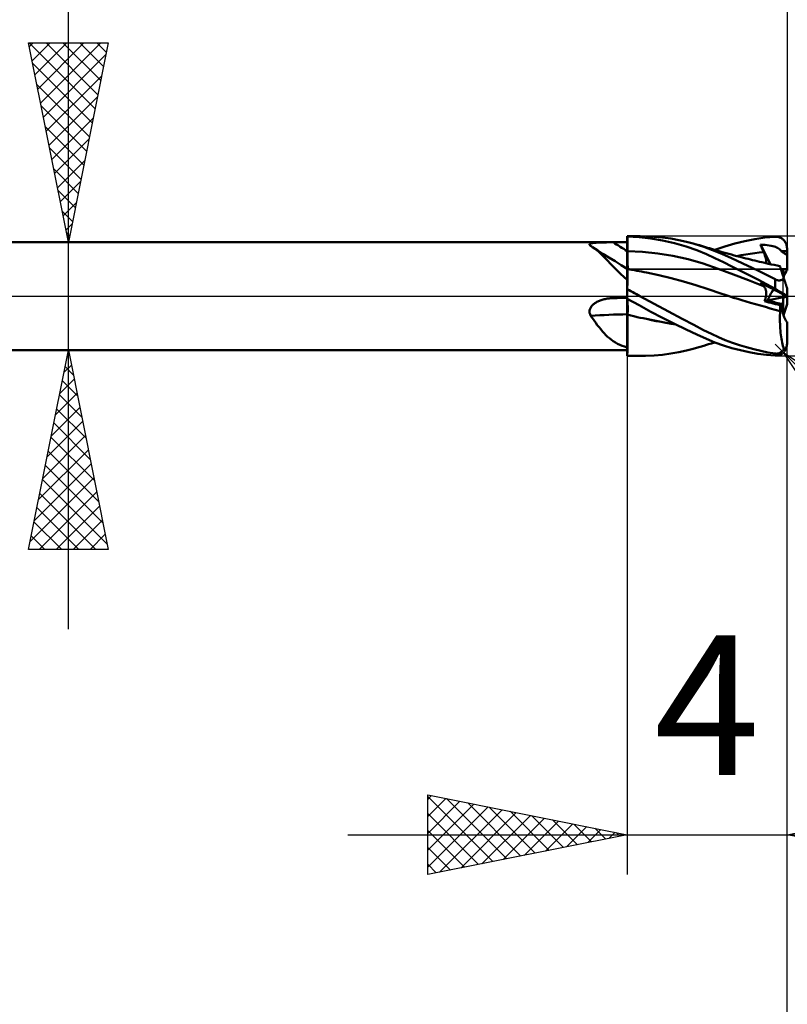
# Model space of a CAD drawing. Units: millimetres. Extents: x -66 to 98, y -59 to 59.
# Drawn here: x 28 to 47, y -18 to 7 of the extents above; entities that cross this region are included whole.
import ezdxf
from ezdxf.enums import TextEntityAlignment as Align

# ---------------------------------------------------------------- set-up
doc = ezdxf.new("R2010")
doc.units = ezdxf.units.MM
doc.header["$LTSCALE"] = 6.95
doc.linetypes.add('LONGDASH_DASH', pattern=[0.85, 0.4, -0.2, 0.05, -0.2])
for name, color, linetype in [('1', 4, 'CONTINUOUS'), ('2', 7, 'CONTINUOUS'), ('4', 2, 'LONGDASH_DASH'), ('CUT', 1, 'CONTINUOUS'), ('NOCUT', 7, 'CONTINUOUS'), ('SK2', 7, 'CONTINUOUS'), ('SK4', 2, 'LONGDASH_DASH')]:
    doc.layers.add(name, color=color, linetype=linetype)
doc.styles.get("Standard").update_dxf_attribs({"font": 'Monospac821 BT'})

msp = doc.modelspace()

# ---------------------------------------------------------------- linework, layer by layer
at = {"layer": '1', "color": 4, "linetype": 'CONTINUOUS', "lineweight": 50}
for p, q in [((43, 1.5), (43.32, 1.5)), ((43, 0.397), (43, 1.5)), ((43.293, 1.482), (43, 1.499)), ((43.001, 1.441), (43, 1.494)), ((43.001, 1.441), (43, 1.494)), ((43.589, 1.448), (43.293, 1.482)), ((43.669, 1.488), (43.458, 1.498)), ((43.88, 1.468), (43.669, 1.488)), ((46.447, 1.466), (46.7, 1.489)), ((46.7, 1.489), (46.716, 1.489)), ((46.733, 1.489), (46.716, 1.489)), ((46.749, 1.488), (46.733, 1.489)), ((46.765, 1.486), (46.749, 1.488)), ((46.781, 1.483), (46.765, 1.486)), ((46.797, 1.478), (46.781, 1.483)), ((15, 1.35), (43, 1.35)), ((42.054, 1.295), (42.055, 1.301)), ((42.054, 1.29), (42.054, 1.295)), ((42.057, 1.283), (42.054, 1.29)), ((42.055, 1.301), (42.059, 1.306)), ((42.061, 1.277), (42.057, 1.283)), ((42.059, 1.306), (42.064, 1.311)), ((42.067, 1.271), (42.061, 1.277)), ((42.064, 1.311), (42.071, 1.315)), ((42.074, 1.264), (42.067, 1.271)), ((42.071, 1.315), (42.08, 1.319)), ((42.082, 1.258), (42.074, 1.264)), ((42.08, 1.319), (42.091, 1.323)), ((42.091, 1.253), (42.082, 1.258)), ((42.091, 1.323), (42.102, 1.326)), ((42.099, 1.248), (42.091, 1.253)), ((42.107, 1.243), (42.099, 1.248)), ((42.102, 1.326), (42.115, 1.329)), ((42.116, 1.238), (42.107, 1.243)), ((42.115, 1.329), (42.129, 1.331)), ((42.124, 1.233), (42.116, 1.238)), ((42.129, 1.331), (42.144, 1.334)), ((42.144, 1.334), (42.16, 1.336)), ((42.16, 1.336), (42.176, 1.337)), ((42.176, 1.337), (42.193, 1.339)), ((42.193, 1.339), (42.21, 1.34)), ((42.21, 1.34), (42.228, 1.342)), ((42.228, 1.342), (42.247, 1.343)), ((42.247, 1.343), (42.267, 1.344)), ((42.267, 1.344), (42.288, 1.344)), ((42.288, 1.344), (42.309, 1.345)), ((42.309, 1.345), (42.331, 1.346)), ((42.331, 1.346), (42.353, 1.346)), ((42.353, 1.346), (42.376, 1.347)), ((42.376, 1.347), (42.4, 1.347)), ((42.4, 1.347), (42.423, 1.348)), ((42.423, 1.348), (42.447, 1.348)), ((42.447, 1.348), (42.472, 1.348)), ((42.472, 1.348), (42.496, 1.349)), ((42.496, 1.349), (42.52, 1.349)), ((42.52, 1.349), (42.545, 1.349)), ((42.545, 1.349), (42.57, 1.349)), ((42.57, 1.349), (42.594, 1.349)), ((42.594, 1.349), (42.619, 1.349)), ((42.619, 1.349), (42.643, 1.349)), ((42.643, 1.349), (42.694, 1.349)), ((42.694, 1.349), (42.745, 1.349)), ((42.745, 1.349), (42.796, 1.349)), ((42.796, 1.349), (42.847, 1.349)), ((42.847, 1.349), (42.898, 1.349)), ((42.898, 1.349), (42.949, 1.349)), ((42.949, 1.349), (43, 1.349)), ((43.001, 1.389), (43.001, 1.441)), ((43.001, 1.389), (43.001, 1.441)), ((43.003, 1.285), (43.001, 1.389)), ((43.002, 1.337), (43.001, 1.389)), ((43.003, 1.232), (43.002, 1.337)), ((43.004, 1.18), (43.003, 1.285)), ((43.884, 1.398), (43.589, 1.448)), ((44.088, 1.441), (43.88, 1.468)), ((44.18, 1.331), (43.884, 1.398)), ((44.292, 1.405), (44.088, 1.441)), ((44.474, 1.247), (44.18, 1.331)), ((44.479, 1.364), (44.292, 1.405)), ((44.743, 1.151), (44.474, 1.247)), ((44.647, 1.32), (44.479, 1.364)), ((44.917, 1.234), (44.647, 1.32)), ((44.726, 1.298), (44.647, 1.32)), ((44.805, 1.275), (44.726, 1.298)), ((44.883, 1.252), (44.805, 1.275)), ((44.961, 1.228), (44.883, 1.252)), ((45.193, 1.158), (45.44, 1.246)), ((45.44, 1.246), (45.69, 1.321)), ((45.69, 1.321), (45.941, 1.382)), ((45.941, 1.382), (46.193, 1.43)), ((46.193, 1.43), (46.447, 1.466)), ((46.346, 1.264), (46.335, 1.291)), ((46.587, 0.8), (46.335, 1.291)), ((46.394, 1.289), (46.335, 1.291)), ((46.357, 1.237), (46.346, 1.264)), ((46.368, 1.21), (46.357, 1.237)), ((46.45, 1.285), (46.394, 1.289)), ((46.504, 1.28), (46.45, 1.285)), ((46.555, 1.273), (46.504, 1.28)), ((46.6, 1.265), (46.555, 1.273)), ((46.642, 1.255), (46.6, 1.265)), ((46.678, 1.245), (46.642, 1.255)), ((46.71, 1.233), (46.678, 1.245)), ((46.813, 1.473), (46.797, 1.478)), ((46.828, 1.467), (46.813, 1.473)), ((46.843, 1.46), (46.828, 1.467)), ((46.858, 1.452), (46.843, 1.46)), ((46.872, 1.443), (46.858, 1.452)), ((46.886, 1.434), (46.872, 1.443)), ((46.899, 1.423), (46.886, 1.434)), ((46.912, 1.411), (46.899, 1.423)), ((46.924, 1.399), (46.912, 1.411)), ((46.935, 1.386), (46.924, 1.399)), ((46.946, 1.372), (46.935, 1.386)), ((46.955, 1.357), (46.946, 1.372)), ((46.964, 1.341), (46.955, 1.357)), ((46.973, 1.325), (46.964, 1.341)), ((46.98, 1.308), (46.973, 1.325)), ((46.986, 1.291), (46.98, 1.308)), ((46.991, 1.274), (46.986, 1.291)), ((46.995, 1.255), (46.991, 1.274)), ((46.998, 1.237), (46.995, 1.255)), ((46.999, 1.219), (46.998, 1.237)), ((42.132, 1.227), (42.124, 1.233)), ((42.185, 1.19), (42.132, 1.227)), ((42.259, 1.145), (42.132, 1.227)), ((42.238, 1.149), (42.185, 1.19)), ((42.291, 1.103), (42.238, 1.149)), ((42.387, 1.064), (42.259, 1.145)), ((42.345, 1.052), (42.291, 1.103)), ((42.399, 0.999), (42.345, 1.052)), ((42.533, 0.971), (42.387, 1.064)), ((42.454, 0.942), (42.399, 0.999)), ((43, 1.128), (43, 1.128)), ((43, 1.128), (43, 1.128)), ((43, 1.128), (43, 1.128)), ((43, 1.128), (43, 1.128)), ((43, 1.128), (43.001, 1.128)), ((43, 1.128), (43, 1.128)), ((43, 1.128), (43, 1.128)), ((43.001, 1.128), (43.001, 1.128)), ((43.001, 1.128), (43.001, 1.128)), ((43.001, 1.128), (43.001, 1.128)), ((43.001, 1.128), (43.001, 1.128)), ((43.001, 1.128), (43.001, 1.128)), ((43.001, 1.128), (43.001, 1.128)), ((43.001, 1.128), (43.001, 1.128)), ((43.001, 1.128), (43.002, 1.128)), ((43.001, 1.128), (43.001, 1.128)), ((43.001, 1.128), (43.001, 1.128)), ((43.001, 1.128), (43.001, 1.128)), ((43.001, 1.128), (43.001, 1.128)), ((43.002, 1.128), (43.002, 1.128)), ((43.002, 1.128), (43.002, 1.128)), ((43.003, 1.128), (43.002, 1.128)), ((43.002, 1.128), (43.002, 1.128)), ((43.002, 1.128), (43.002, 1.128)), ((43.002, 1.128), (43.002, 1.128)), ((43.002, 1.128), (43.002, 1.128)), ((43.002, 1.128), (43.002, 1.128)), ((43.002, 1.128), (43.002, 1.128)), ((43.002, 1.128), (43.002, 1.128)), ((43.002, 1.128), (43.002, 1.128)), ((43.004, 1.128), (43.003, 1.232)), ((43.003, 1.128), (43.003, 1.128)), ((43.003, 1.128), (43.003, 1.128)), ((43.003, 1.128), (43.003, 1.128)), ((43.003, 1.128), (43.003, 1.128)), ((43.003, 1.128), (43.003, 1.128)), ((43.003, 1.128), (43.003, 1.128)), ((43.003, 1.128), (43.003, 1.128)), ((43.003, 1.128), (43.003, 1.128)), ((43.004, 1.128), (43.003, 1.128)), ((43.003, 1.128), (43.003, 1.128)), ((43.003, 1.128), (43.003, 1.128)), ((43.004, 1.128), (43.004, 1.18)), ((43.005, 1.109), (43.004, 1.128)), ((43.005, 1.109), (43.004, 1.128)), ((43.383, 1.109), (43.004, 1.128)), ((43.004, 1.128), (43.004, 1.128)), ((43.004, 1.128), (43.004, 1.128)), ((43.004, 1.128), (43.004, 1.128)), ((43.004, 1.128), (43.004, 1.128)), ((43.004, 1.128), (43.004, 1.128)), ((43.004, 1.128), (43.004, 1.128)), ((43.004, 1.128), (43.004, 1.128)), ((43.004, 1.128), (43.004, 1.128)), ((43.004, 1.128), (43.004, 1.128)), ((43.004, 1.128), (43.004, 1.128)), ((43.004, 1.128), (43.004, 1.128)), ((43.005, 1.089), (43.005, 1.109)), ((43.005, 1.089), (43.005, 1.109)), ((43.005, 1.07), (43.005, 1.089)), ((43.005, 1.07), (43.005, 1.089)), ((43.005, 1.051), (43.005, 1.07)), ((43.005, 1.051), (43.005, 1.07)), ((43.006, 1.032), (43.005, 1.051)), ((43.006, 1.032), (43.005, 1.051)), ((43.006, 1.013), (43.006, 1.032)), ((43.006, 1.013), (43.006, 1.032)), ((43.006, 0.994), (43.006, 1.013)), ((43.006, 0.994), (43.006, 1.013)), ((43.006, 0.976), (43.006, 0.994)), ((43.006, 0.976), (43.006, 0.994)), ((43.762, 1.07), (43.383, 1.109)), ((44.141, 1.009), (43.762, 1.07)), ((44.52, 0.926), (44.141, 1.009)), ((44.98, 1.052), (44.743, 1.151)), ((45.132, 1.153), (44.917, 1.234)), ((45.009, 1.214), (44.961, 1.228)), ((45.196, 0.952), (44.98, 1.052)), ((45.056, 1.199), (45.009, 1.214)), ((45.13, 1.177), (45.056, 1.199)), ((45.205, 1.155), (45.13, 1.177)), ((45.324, 1.074), (45.132, 1.153)), ((45.279, 1.133), (45.205, 1.155)), ((45.354, 1.111), (45.279, 1.133)), ((45.518, 0.991), (45.324, 1.074)), ((45.413, 1.094), (45.354, 1.111)), ((45.472, 1.078), (45.413, 1.094)), ((45.541, 1.059), (45.472, 1.078)), ((45.714, 0.904), (45.518, 0.991)), ((45.609, 1.04), (45.541, 1.059)), ((45.677, 1.021), (45.609, 1.04)), ((45.746, 1.003), (45.677, 1.021)), ((45.74, 1.006), (45.852, 1.026)), ((45.829, 0.982), (45.746, 1.003)), ((45.852, 1.026), (45.965, 1.045)), ((45.965, 1.045), (46.077, 1.062)), ((46.077, 1.062), (46.19, 1.077)), ((46.19, 1.077), (46.302, 1.09)), ((46.302, 1.09), (46.415, 1.101)), ((46.38, 1.183), (46.368, 1.21)), ((46.391, 1.156), (46.38, 1.183)), ((46.403, 1.128), (46.391, 1.156)), ((46.415, 1.101), (46.403, 1.128)), ((46.424, 1.079), (46.415, 1.101)), ((46.433, 1.057), (46.424, 1.079)), ((46.441, 1.035), (46.433, 1.057)), ((46.448, 1.014), (46.441, 1.035)), ((46.455, 0.993), (46.448, 1.014)), ((46.461, 0.973), (46.455, 0.993)), ((46.739, 1.221), (46.71, 1.233)), ((46.764, 1.209), (46.739, 1.221)), ((46.787, 1.195), (46.764, 1.209)), ((46.808, 1.18), (46.787, 1.195)), ((46.828, 1.164), (46.808, 1.18)), ((46.845, 1.146), (46.828, 1.164)), ((46.862, 1.127), (46.845, 1.146)), ((46.862, 1.127), (46.885, 1.128)), ((46.874, 1.113), (46.862, 1.127)), ((46.891, 1.099), (46.874, 1.113)), ((46.885, 1.128), (46.908, 1.128)), ((46.911, 1.085), (46.891, 1.099)), ((46.908, 1.128), (46.931, 1.129)), ((46.933, 1.072), (46.911, 1.085)), ((46.931, 1.129), (46.954, 1.129)), ((46.955, 1.059), (46.933, 1.072)), ((46.954, 1.129), (46.977, 1.129)), ((46.977, 1.047), (46.955, 1.059)), ((46.977, 1.129), (47, 1.129)), ((47, 1.036), (46.977, 1.047)), ((47, 1.2), (46.999, 1.219)), ((47, 1.19), (47, 1.2)), ((47, 1.18), (47, 1.19)), ((47, 1.17), (47, 1.18)), ((47, 1.16), (47, 1.17)), ((47, 1.149), (47, 1.16)), ((47, 1.139), (47, 1.149)), ((47, 1.129), (47, 1.139)), ((47, 1.116), (47, 1.129)), ((47, 1.102), (47, 1.116)), ((47, 1.089), (47, 1.102)), ((47, 1.075), (47, 1.089)), ((47, 1.062), (47, 1.075)), ((47, 1.049), (47, 1.062)), ((47, 1.036), (47, 1.049)), ((47, 0.675), (47, 1.036)), ((42.511, 0.883), (42.454, 0.942)), ((42.57, 0.822), (42.511, 0.883)), ((42.692, 0.873), (42.533, 0.971)), ((42.631, 0.758), (42.57, 0.822)), ((42.696, 0.692), (42.631, 0.758)), ((42.846, 0.779), (42.692, 0.873)), ((43, 0.686), (42.846, 0.779)), ((43.007, 0.957), (43.006, 0.976)), ((43.007, 0.957), (43.006, 0.976)), ((43.007, 0.939), (43.007, 0.957)), ((43.007, 0.939), (43.007, 0.957)), ((43.007, 0.922), (43.007, 0.939)), ((43.007, 0.922), (43.007, 0.939)), ((43.007, 0.905), (43.007, 0.922)), ((43.007, 0.905), (43.007, 0.922)), ((43.007, 0.888), (43.007, 0.905)), ((43.007, 0.888), (43.007, 0.905)), ((43.007, 0.872), (43.007, 0.888)), ((43.007, 0.872), (43.007, 0.888)), ((43.008, 0.856), (43.007, 0.872)), ((43.008, 0.856), (43.007, 0.872)), ((43.008, 0.84), (43.008, 0.856)), ((43.008, 0.84), (43.008, 0.856)), ((43.008, 0.826), (43.008, 0.84)), ((43.008, 0.826), (43.008, 0.84)), ((43.008, 0.811), (43.008, 0.826)), ((43.008, 0.811), (43.008, 0.826)), ((43.008, 0.798), (43.008, 0.811)), ((43.008, 0.798), (43.008, 0.811)), ((43.008, 0.785), (43.008, 0.798)), ((43.008, 0.785), (43.008, 0.798)), ((43.008, 0.772), (43.008, 0.785)), ((43.008, 0.772), (43.008, 0.785)), ((43.009, 0.761), (43.008, 0.772)), ((43.009, 0.761), (43.008, 0.772)), ((43.009, 0.75), (43.009, 0.761)), ((43.009, 0.75), (43.009, 0.761)), ((43.009, 0.74), (43.009, 0.75)), ((43.009, 0.74), (43.009, 0.75)), ((44.899, 0.818), (44.52, 0.926)), ((45.278, 0.686), (44.899, 0.818)), ((45.408, 0.851), (45.196, 0.952)), ((45.621, 0.746), (45.408, 0.851)), ((45.835, 0.638), (45.621, 0.746)), ((45.911, 0.814), (45.714, 0.904)), ((45.912, 0.96), (45.829, 0.982)), ((46.109, 0.72), (45.911, 0.814)), ((45.969, 0.946), (45.912, 0.96)), ((46.025, 0.932), (45.969, 0.946)), ((46.082, 0.918), (46.025, 0.932)), ((46.138, 0.904), (46.082, 0.918)), ((46.195, 0.891), (46.138, 0.904)), ((46.252, 0.877), (46.195, 0.891)), ((46.309, 0.864), (46.252, 0.877)), ((46.367, 0.85), (46.309, 0.864)), ((46.448, 0.832), (46.367, 0.85)), ((46.53, 0.813), (46.448, 0.832)), ((46.466, 0.954), (46.461, 0.973)), ((46.471, 0.935), (46.466, 0.954)), ((46.474, 0.917), (46.471, 0.935)), ((46.477, 0.9), (46.474, 0.917)), ((46.479, 0.883), (46.477, 0.9)), ((46.478, 0.825), (46.479, 0.838)), ((46.48, 0.867), (46.479, 0.883)), ((46.479, 0.838), (46.48, 0.852)), ((46.48, 0.852), (46.48, 0.867)), ((46.603, 0.797), (46.53, 0.813)), ((46.677, 0.781), (46.603, 0.797)), ((46.75, 0.765), (46.677, 0.781)), ((46.823, 0.75), (46.75, 0.765)), ((46.823, 0.748), (46.823, 0.75)), ((46.825, 0.744), (46.823, 0.748)), ((46.827, 0.737), (46.825, 0.744)), ((42.764, 0.624), (42.696, 0.692)), ((42.837, 0.555), (42.764, 0.624)), ((42.916, 0.484), (42.837, 0.555)), ((43.001, 0.683), (43, 0.683)), ((43.003, 0.682), (43.001, 0.683)), ((43.004, 0.682), (43.003, 0.682)), ((43.003, 0.521), (43.004, 0.551)), ((43.003, 0.521), (43.004, 0.551)), ((43.003, 0.489), (43.003, 0.521)), ((43.003, 0.488), (43.003, 0.521)), ((43.005, 0.682), (43.004, 0.682)), ((43.004, 0.578), (43.005, 0.602)), ((43.004, 0.578), (43.005, 0.602)), ((43.004, 0.551), (43.004, 0.578)), ((43.004, 0.551), (43.004, 0.578)), ((43.007, 0.682), (43.005, 0.682)), ((43.005, 0.623), (43.006, 0.641)), ((43.005, 0.623), (43.006, 0.641)), ((43.005, 0.602), (43.005, 0.623)), ((43.005, 0.602), (43.005, 0.623)), ((43.006, 0.667), (43.007, 0.675)), ((43.006, 0.667), (43.007, 0.675)), ((43.006, 0.655), (43.006, 0.667)), ((43.006, 0.655), (43.006, 0.667)), ((43.006, 0.641), (43.006, 0.655)), ((43.006, 0.641), (43.006, 0.655)), ((43.008, 0.681), (43.007, 0.682)), ((43.007, 0.68), (43.008, 0.681)), ((43.007, 0.68), (43.008, 0.681)), ((43.007, 0.675), (43.007, 0.68)), ((43.007, 0.675), (43.007, 0.68)), ((43.008, 0.686), (43.009, 0.69)), ((43.008, 0.686), (43.009, 0.69)), ((43.008, 0.683), (43.008, 0.686)), ((43.008, 0.683), (43.008, 0.686)), ((43.008, 0.681), (43.008, 0.683)), ((43.008, 0.681), (43.008, 0.683)), ((43.008, 0.68), (43.008, 0.681)), ((43.008, 0.681), (43.008, 0.681)), ((43.008, 0.681), (43.008, 0.681)), ((43.008, 0.681), (43.008, 0.681)), ((43.008, 0.681), (43.008, 0.681)), ((43.008, 0.681), (43.008, 0.681)), ((43.026, 0.678), (43.008, 0.681)), ((43.009, 0.73), (43.009, 0.74)), ((43.009, 0.73), (43.009, 0.74)), ((43.009, 0.721), (43.009, 0.73)), ((43.009, 0.721), (43.009, 0.73)), ((43.009, 0.714), (43.009, 0.721)), ((43.009, 0.714), (43.009, 0.721)), ((43.009, 0.706), (43.009, 0.714)), ((43.009, 0.706), (43.009, 0.714)), ((43.009, 0.7), (43.009, 0.706)), ((43.009, 0.7), (43.009, 0.706)), ((43.009, 0.695), (43.009, 0.7)), ((43.009, 0.695), (43.009, 0.7)), ((43.009, 0.69), (43.009, 0.695)), ((43.009, 0.69), (43.009, 0.695)), ((43.044, 0.674), (43.026, 0.678)), ((43.062, 0.671), (43.044, 0.674)), ((43.08, 0.667), (43.062, 0.671)), ((43.097, 0.664), (43.08, 0.667)), ((43.115, 0.661), (43.097, 0.664)), ((43.176, 0.649), (43.115, 0.661)), ((43.237, 0.638), (43.176, 0.649)), ((43.298, 0.626), (43.237, 0.638)), ((43.358, 0.614), (43.298, 0.626)), ((43.418, 0.602), (43.358, 0.614)), ((43.479, 0.589), (43.418, 0.602)), ((43.789, 0.522), (43.479, 0.589)), ((44.099, 0.447), (43.789, 0.522)), ((45.657, 0.545), (45.278, 0.686)), ((46.036, 0.401), (45.657, 0.545)), ((46.05, 0.528), (45.835, 0.638)), ((46.267, 0.415), (46.05, 0.528)), ((46.306, 0.624), (46.109, 0.72)), ((46.503, 0.524), (46.306, 0.624)), ((46.7, 0.422), (46.503, 0.524)), ((46.83, 0.727), (46.827, 0.737)), ((46.834, 0.714), (46.83, 0.727)), ((46.839, 0.698), (46.834, 0.714)), ((46.845, 0.68), (46.839, 0.698)), ((46.852, 0.659), (46.845, 0.68)), ((46.86, 0.635), (46.852, 0.659)), ((46.869, 0.609), (46.86, 0.635)), ((46.878, 0.58), (46.869, 0.609)), ((46.888, 0.549), (46.878, 0.58)), ((46.899, 0.516), (46.888, 0.549)), ((46.91, 0.48), (46.899, 0.516)), ((46.9, 0.512), (46.9, 0.673)), ((47, 0.643), (47, 0.675)), ((43, 0.412), (42.916, 0.484)), ((43, 0.37), (43, 0.397)), ((43, 0.342), (43, 0.37)), ((43, 0.313), (43, 0.342)), ((43, 0.283), (43, 0.313)), ((43, 0.237), (43.001, 0.285)), ((43, 0.237), (43.001, 0.285)), ((43, 0.252), (43, 0.283)), ((43, 0.22), (43, 0.252)), ((43.001, 0.33), (43.002, 0.374)), ((43.001, 0.331), (43.002, 0.374)), ((43.001, 0.285), (43.001, 0.331)), ((43.001, 0.285), (43.001, 0.33)), ((43.002, 0.453), (43.003, 0.489)), ((43.002, 0.453), (43.003, 0.488)), ((43.002, 0.415), (43.002, 0.453)), ((43.002, 0.415), (43.002, 0.453)), ((43.002, 0.374), (43.002, 0.415)), ((43.002, 0.374), (43.002, 0.415)), ((44.409, 0.364), (44.099, 0.447)), ((44.719, 0.273), (44.409, 0.364)), ((45.029, 0.171), (44.719, 0.273)), ((46.415, 0.251), (46.036, 0.401)), ((46.484, 0.3), (46.267, 0.415)), ((46.346, 0.323), (46.335, 0.336)), ((46.394, 0.306), (46.335, 0.336)), ((46.357, 0.311), (46.346, 0.323)), ((46.368, 0.299), (46.357, 0.311)), ((46.38, 0.287), (46.368, 0.299)), ((46.391, 0.275), (46.38, 0.287)), ((46.403, 0.263), (46.391, 0.275)), ((46.45, 0.277), (46.394, 0.306)), ((46.415, 0.251), (46.403, 0.263)), ((46.424, 0.242), (46.415, 0.251)), ((46.504, 0.25), (46.45, 0.277)), ((46.7, 0.183), (46.484, 0.3)), ((46.555, 0.224), (46.504, 0.25)), ((46.711, 0.417), (46.7, 0.422)), ((46.7, 0.183), (46.7, 0.422)), ((46.721, 0.412), (46.711, 0.417)), ((46.733, 0.407), (46.721, 0.412)), ((46.744, 0.403), (46.733, 0.407)), ((46.755, 0.4), (46.744, 0.403)), ((46.767, 0.398), (46.755, 0.4)), ((46.778, 0.396), (46.767, 0.398)), ((46.789, 0.395), (46.778, 0.396)), ((46.8, 0.394), (46.789, 0.395)), ((46.8, 0.394), (46.811, 0.395)), ((46.811, 0.395), (46.822, 0.396)), ((46.822, 0.396), (46.833, 0.397)), ((46.833, 0.397), (46.843, 0.4)), ((46.843, 0.4), (46.852, 0.402)), ((46.852, 0.402), (46.861, 0.405)), ((46.861, 0.405), (46.87, 0.409)), ((46.87, 0.409), (46.879, 0.413)), ((46.879, 0.413), (46.887, 0.417)), ((46.887, 0.417), (46.894, 0.422)), ((46.894, 0.422), (46.902, 0.427)), ((46.902, 0.427), (46.909, 0.432)), ((46.909, 0.432), (46.916, 0.437)), ((46.922, 0.443), (46.91, 0.48)), ((46.916, 0.437), (46.922, 0.443)), ((46.926, 0.432), (46.922, 0.443)), ((46.929, 0.421), (46.926, 0.432)), ((46.933, 0.411), (46.929, 0.421)), ((46.936, 0.4), (46.933, 0.411)), ((46.94, 0.389), (46.936, 0.4)), ((46.944, 0.378), (46.94, 0.389)), ((46.947, 0.367), (46.944, 0.378)), ((46.951, 0.355), (46.947, 0.367)), ((46.955, 0.344), (46.951, 0.355)), ((46.958, 0.333), (46.955, 0.344)), ((46.962, 0.322), (46.958, 0.333)), ((46.965, 0.312), (46.962, 0.322)), ((46.968, 0.302), (46.965, 0.312)), ((46.972, 0.292), (46.968, 0.302)), ((46.975, 0.282), (46.972, 0.292)), ((46.978, 0.271), (46.975, 0.282)), ((46.981, 0.262), (46.978, 0.271)), ((46.984, 0.253), (46.981, 0.262)), ((46.987, 0.244), (46.984, 0.253)), ((43, 0.187), (43, 0.237)), ((43, 0.187), (43, 0.237)), ((43, 0.187), (43, 0.22)), ((43, 0), (43, 0.187)), ((43, 0.186), (43, 0.187)), ((43, 0.185), (43, 0.186)), ((43, 0.184), (43, 0.185)), ((43, 0.183), (43, 0.184)), ((43, 0.181), (43, 0.183)), ((43, 0.18), (43, 0.181)), ((43, 0.179), (43, 0.18)), ((43.045, 0.153), (43, 0.179)), ((43, 0), (43, 0.179)), ((43, -0.064), (43, 0)), ((43, -0.065), (43, 0)), ((43.09, 0.128), (43.045, 0.153)), ((43.135, 0.102), (43.09, 0.128)), ((43.18, 0.077), (43.135, 0.102)), ((43.226, 0.051), (43.18, 0.077)), ((43.271, 0.026), (43.226, 0.051)), ((43.317, 0), (43.271, 0.026)), ((43.675, -0.196), (43.317, 0)), ((45.339, 0.068), (45.029, 0.171)), ((45.447, 0.031), (45.339, 0.068)), ((45.553, -0.004), (45.447, 0.031)), ((46.432, 0.232), (46.424, 0.242)), ((46.44, 0.221), (46.432, 0.232)), ((46.447, 0.209), (46.44, 0.221)), ((46.454, 0.197), (46.447, 0.209)), ((46.46, 0.184), (46.454, 0.197)), ((46.465, 0.17), (46.46, 0.184)), ((46.469, 0.156), (46.465, 0.17)), ((46.473, 0.141), (46.469, 0.156)), ((46.476, 0.125), (46.473, 0.141)), ((46.474, -0.003), (46.477, 0.017)), ((46.478, 0.109), (46.476, 0.125)), ((46.477, 0.017), (46.479, 0.037)), ((46.48, 0.092), (46.478, 0.109)), ((46.479, 0.037), (46.48, 0.056)), ((46.48, 0.074), (46.48, 0.092)), ((46.48, 0.056), (46.48, 0.074)), ((46.6, 0.201), (46.555, 0.224)), ((46.642, 0.18), (46.6, 0.201)), ((46.678, 0.162), (46.642, 0.18)), ((46.71, 0.145), (46.678, 0.162)), ((46.716, 0.174), (46.7, 0.183)), ((46.739, 0.131), (46.71, 0.145)), ((46.733, 0.164), (46.716, 0.174)), ((46.749, 0.155), (46.733, 0.164)), ((46.764, 0.118), (46.739, 0.131)), ((46.765, 0.146), (46.749, 0.155)), ((46.787, 0.106), (46.764, 0.118)), ((46.781, 0.137), (46.765, 0.146)), ((46.797, 0.128), (46.781, 0.137)), ((46.808, 0.095), (46.787, 0.106)), ((46.813, 0.119), (46.797, 0.128)), ((46.828, 0.086), (46.808, 0.095)), ((46.828, 0.11), (46.813, 0.119)), ((46.843, 0.101), (46.828, 0.11)), ((46.845, 0.077), (46.828, 0.086)), ((46.858, 0.092), (46.843, 0.101)), ((46.862, 0.068), (46.845, 0.077)), ((46.872, 0.084), (46.858, 0.092)), ((46.874, 0.062), (46.862, 0.068)), ((46.885, 0.059), (46.862, 0.068)), ((46.886, 0.076), (46.872, 0.084)), ((46.891, 0.054), (46.874, 0.062)), ((46.908, 0.049), (46.885, 0.059)), ((46.899, 0.068), (46.886, 0.076)), ((46.911, 0.044), (46.891, 0.054)), ((46.912, 0.061), (46.899, 0.068)), ((46.9, -0.023), (46.9, 0.049)), ((46.931, 0.039), (46.908, 0.049)), ((46.933, 0.032), (46.911, 0.044)), ((46.924, 0.054), (46.912, 0.061)), ((46.935, 0.048), (46.924, 0.054)), ((46.954, 0.03), (46.931, 0.039)), ((46.955, 0.021), (46.933, 0.032)), ((46.946, 0.042), (46.935, 0.048)), ((46.955, 0.036), (46.946, 0.042)), ((46.977, 0.02), (46.954, 0.03)), ((46.964, 0.031), (46.955, 0.036)), ((46.977, 0.01), (46.955, 0.021)), ((46.973, 0.027), (46.964, 0.031)), ((46.98, 0.023), (46.973, 0.027)), ((47, 0.01), (46.977, 0.02)), ((47, -0.002), (46.977, 0.01)), ((46.986, 0.019), (46.98, 0.023)), ((46.98, -0.008), (46.997, 0)), ((46.991, 0.017), (46.986, 0.019)), ((46.99, 0.236), (46.987, 0.244)), ((46.992, 0.228), (46.99, 0.236)), ((46.995, 0.014), (46.991, 0.017)), ((46.994, 0.221), (46.992, 0.228)), ((46.996, 0.215), (46.994, 0.221)), ((46.998, 0.013), (46.995, 0.014)), ((46.998, 0.211), (46.996, 0.215)), ((46.999, 0.207), (46.998, 0.211)), ((46.999, 0.012), (46.998, 0.013)), ((47, 0.205), (46.999, 0.207)), ((47, 0.011), (46.999, 0.012)), ((47, 0.204), (47, 0.205)), ((47, -0.204), (47, 0.204)), ((42.107, -0.248), (42.12, -0.233)), ((42.12, -0.233), (42.135, -0.218)), ((42.135, -0.218), (42.151, -0.204)), ((42.151, -0.204), (42.167, -0.191)), ((42.167, -0.191), (42.184, -0.178)), ((42.184, -0.178), (42.201, -0.167)), ((42.201, -0.167), (42.22, -0.156)), ((42.22, -0.156), (42.239, -0.145)), ((42.239, -0.145), (42.259, -0.135)), ((42.259, -0.135), (42.279, -0.125)), ((42.279, -0.125), (42.301, -0.116)), ((42.301, -0.116), (42.323, -0.107)), ((42.323, -0.107), (42.346, -0.099)), ((42.346, -0.099), (42.369, -0.091)), ((42.369, -0.091), (42.393, -0.084)), ((42.393, -0.084), (42.418, -0.078)), ((42.418, -0.078), (42.442, -0.072)), ((42.442, -0.072), (42.467, -0.067)), ((42.467, -0.067), (42.492, -0.063)), ((42.492, -0.063), (42.517, -0.059)), ((42.517, -0.059), (42.542, -0.056)), ((42.542, -0.056), (42.568, -0.053)), ((42.568, -0.053), (42.593, -0.051)), ((42.593, -0.051), (42.618, -0.05)), ((42.618, -0.05), (42.622, -0.049)), ((42.622, -0.049), (42.627, -0.049)), ((42.627, -0.049), (42.631, -0.049)), ((42.631, -0.049), (42.635, -0.049)), ((42.635, -0.049), (42.639, -0.049)), ((42.639, -0.049), (42.643, -0.049)), ((42.643, -0.049), (42.694, -0.048)), ((42.694, -0.048), (42.745, -0.047)), ((42.745, -0.047), (42.796, -0.046)), ((42.796, -0.046), (42.847, -0.045)), ((42.847, -0.045), (42.898, -0.044)), ((42.898, -0.044), (42.949, -0.043)), ((42.949, -0.043), (43, -0.042)), ((43, -0.074), (43, -0.064)), ((43.293, -0.23), (43, -0.065)), ((43, -0.086), (43, -0.074)), ((43, -0.1), (43, -0.086)), ((43, -0.117), (43, -0.1)), ((43, -0.136), (43, -0.117)), ((43, -0.157), (43, -0.136)), ((43, -0.179), (43, -0.157)), ((43, -0.204), (43, -0.179)), ((43, -0.23), (43, -0.204)), ((43, -0.258), (43, -0.23)), ((43.006, -0.074), (43.006, -0.068)), ((43.006, -0.074), (43.006, -0.068)), ((43.006, -0.08), (43.006, -0.074)), ((43.006, -0.08), (43.006, -0.074)), ((43.007, -0.087), (43.006, -0.08)), ((43.007, -0.087), (43.006, -0.08)), ((43.007, -0.095), (43.007, -0.087)), ((43.007, -0.095), (43.007, -0.087)), ((43.007, -0.104), (43.007, -0.095)), ((43.007, -0.104), (43.007, -0.095)), ((43.007, -0.113), (43.007, -0.104)), ((43.007, -0.113), (43.007, -0.104)), ((43.007, -0.124), (43.007, -0.113)), ((43.007, -0.124), (43.007, -0.113)), ((43.008, -0.135), (43.007, -0.124)), ((43.008, -0.135), (43.007, -0.124)), ((43.008, -0.146), (43.008, -0.135)), ((43.008, -0.146), (43.008, -0.135)), ((43.008, -0.159), (43.008, -0.146)), ((43.008, -0.159), (43.008, -0.146)), ((43.008, -0.172), (43.008, -0.159)), ((43.008, -0.172), (43.008, -0.159)), ((43.008, -0.185), (43.008, -0.172)), ((43.008, -0.185), (43.008, -0.172)), ((43.008, -0.2), (43.008, -0.185)), ((43.008, -0.2), (43.008, -0.185)), ((43.008, -0.214), (43.008, -0.2)), ((43.008, -0.214), (43.008, -0.2)), ((43.008, -0.23), (43.008, -0.214)), ((43.008, -0.23), (43.008, -0.214)), ((43.009, -0.246), (43.008, -0.23)), ((43.009, -0.246), (43.008, -0.23)), ((43.009, -0.262), (43.009, -0.246)), ((43.009, -0.262), (43.009, -0.246)), ((43.589, -0.39), (43.293, -0.23)), ((44.031, -0.387), (43.675, -0.196)), ((45.659, -0.039), (45.553, -0.004)), ((45.765, -0.071), (45.659, -0.039)), ((45.871, -0.103), (45.765, -0.071)), ((45.979, -0.134), (45.871, -0.103)), ((46.088, -0.165), (45.979, -0.134)), ((46.212, -0.201), (46.088, -0.165)), ((46.21, -0.201), (46.088, -0.165)), ((46.333, -0.236), (46.21, -0.201)), ((46.335, -0.237), (46.212, -0.201)), ((46.457, -0.271), (46.333, -0.236)), ((46.458, -0.272), (46.335, -0.237)), ((46.435, -0.128), (46.444, -0.107)), ((46.435, -0.128), (46.512, -0.111)), ((46.491, -0.142), (46.435, -0.128)), ((46.444, -0.107), (46.452, -0.086)), ((46.452, -0.086), (46.459, -0.065)), ((46.459, -0.065), (46.465, -0.044)), ((46.465, -0.044), (46.47, -0.023)), ((46.47, -0.023), (46.474, -0.003)), ((46.546, -0.156), (46.491, -0.142)), ((46.513, -0.111), (46.9, -0.023)), ((46.602, -0.17), (46.546, -0.156)), ((46.657, -0.184), (46.602, -0.17)), ((46.713, -0.198), (46.657, -0.184)), ((46.768, -0.212), (46.713, -0.198)), ((46.824, -0.225), (46.768, -0.212)), ((46.824, -0.225), (46.857, -0.197)), ((46.825, -0.246), (46.824, -0.225)), ((46.827, -0.267), (46.825, -0.246)), ((46.857, -0.197), (46.9, -0.16)), ((46.9, -0.16), (46.9, -0.023)), ((46.9, -0.049), (46.915, -0.041)), ((46.9, -0.44), (46.9, -0.16)), ((46.911, -0.477), (47, -0.204)), ((46.915, -0.041), (46.931, -0.033)), ((46.931, -0.033), (46.948, -0.025)), ((46.948, -0.025), (46.964, -0.017)), ((46.964, -0.017), (46.98, -0.008)), ((42.054, -0.377), (42.056, -0.357)), ((42.054, -0.397), (42.054, -0.377)), ((42.056, -0.416), (42.054, -0.397)), ((42.056, -0.357), (42.06, -0.338)), ((42.06, -0.436), (42.056, -0.416)), ((42.06, -0.338), (42.066, -0.319)), ((42.066, -0.455), (42.06, -0.436)), ((42.066, -0.319), (42.074, -0.3)), ((42.074, -0.473), (42.066, -0.455)), ((42.074, -0.3), (42.083, -0.282)), ((42.082, -0.49), (42.074, -0.473)), ((42.125, -0.551), (42.082, -0.49)), ((42.083, -0.282), (42.094, -0.265)), ((42.094, -0.265), (42.107, -0.248)), ((43, -0.287), (43, -0.258)), ((43, -0.317), (43, -0.287)), ((43, -0.349), (43, -0.317)), ((43, -0.381), (43, -0.349)), ((43, -0.414), (43, -0.381)), ((43, -0.453), (43, -0.414)), ((43, -1.285), (43, -0.453)), ((43.001, -0.462), (43, -0.462)), ((43.003, -0.463), (43.001, -0.462)), ((43.004, -0.463), (43.003, -0.463)), ((43.005, -0.464), (43.004, -0.463)), ((43.007, -0.464), (43.005, -0.464)), ((43.008, -0.464), (43.007, -0.464)), ((43.008, -0.406), (43.009, -0.387)), ((43.008, -0.406), (43.009, -0.387)), ((43.008, -0.426), (43.008, -0.406)), ((43.008, -0.426), (43.008, -0.406)), ((43.008, -0.445), (43.008, -0.426)), ((43.008, -0.445), (43.008, -0.426)), ((43.008, -0.464), (43.008, -0.445)), ((43.008, -0.464), (43.008, -0.445)), ((43.087, -0.485), (43.008, -0.464)), ((43.008, -0.526), (43.008, -0.464)), ((43.008, -0.526), (43.008, -0.464)), ((43.009, -0.279), (43.009, -0.262)), ((43.009, -0.279), (43.009, -0.262)), ((43.009, -0.296), (43.009, -0.279)), ((43.009, -0.296), (43.009, -0.279)), ((43.009, -0.314), (43.009, -0.296)), ((43.009, -0.314), (43.009, -0.296)), ((43.009, -0.332), (43.009, -0.314)), ((43.009, -0.332), (43.009, -0.314)), ((43.009, -0.35), (43.009, -0.332)), ((43.009, -0.35), (43.009, -0.332)), ((43.009, -0.369), (43.009, -0.35)), ((43.009, -0.369), (43.009, -0.35)), ((43.009, -0.387), (43.009, -0.369)), ((43.009, -0.387), (43.009, -0.369)), ((43.166, -0.505), (43.087, -0.485)), ((43.884, -0.543), (43.589, -0.39)), ((44.373, -0.568), (44.031, -0.387)), ((46.581, -0.306), (46.457, -0.271)), ((46.582, -0.307), (46.458, -0.272)), ((46.705, -0.34), (46.581, -0.306)), ((46.705, -0.341), (46.582, -0.307)), ((46.829, -0.374), (46.705, -0.34)), ((46.828, -0.375), (46.705, -0.341)), ((46.823, -0.539), (46.824, -0.484)), ((46.824, -0.484), (46.826, -0.429)), ((46.826, -0.429), (46.828, -0.375)), ((46.828, -0.288), (46.827, -0.267)), ((46.829, -0.31), (46.828, -0.288)), ((46.828, -0.375), (46.829, -0.375)), ((46.829, -0.331), (46.829, -0.31)), ((46.829, -0.352), (46.829, -0.331)), ((46.829, -0.374), (46.829, -0.352)), ((46.829, -0.375), (46.829, -0.374)), ((46.829, -0.374), (46.829, -0.374)), ((46.829, -0.374), (46.829, -0.374)), ((46.829, -0.374), (46.829, -0.374)), ((46.829, -0.375), (46.829, -0.375)), ((42.166, -0.61), (42.125, -0.551)), ((42.208, -0.668), (42.166, -0.61)), ((42.249, -0.724), (42.208, -0.668)), ((42.291, -0.779), (42.249, -0.724)), ((43.006, -0.712), (43.007, -0.65)), ((43.006, -0.712), (43.007, -0.65)), ((43.006, -0.772), (43.006, -0.712)), ((43.006, -0.773), (43.006, -0.712)), ((43.007, -0.588), (43.008, -0.526)), ((43.007, -0.588), (43.008, -0.526)), ((43.007, -0.65), (43.007, -0.588)), ((43.007, -0.65), (43.007, -0.588)), ((43.244, -0.523), (43.166, -0.505)), ((43.323, -0.54), (43.244, -0.523)), ((43.401, -0.556), (43.323, -0.54)), ((43.479, -0.572), (43.401, -0.556)), ((43.602, -0.598), (43.479, -0.572)), ((43.6, -0.597), (43.479, -0.572)), ((43.722, -0.622), (43.6, -0.597)), ((43.725, -0.623), (43.602, -0.598)), ((43.845, -0.645), (43.722, -0.622)), ((43.848, -0.646), (43.725, -0.623)), ((43.968, -0.667), (43.845, -0.645)), ((43.971, -0.669), (43.848, -0.646)), ((44.18, -0.691), (43.884, -0.543)), ((44.091, -0.687), (43.968, -0.667)), ((44.095, -0.69), (43.971, -0.669)), ((44.214, -0.707), (44.091, -0.687)), ((44.218, -0.71), (44.095, -0.69)), ((44.474, -0.834), (44.18, -0.691)), ((44.666, -0.723), (44.373, -0.568)), ((44.909, -0.849), (44.666, -0.723)), ((46.823, -0.593), (46.823, -0.539)), ((46.824, -0.648), (46.823, -0.593)), ((46.825, -0.702), (46.824, -0.648)), ((46.828, -0.757), (46.825, -0.702)), ((47, -1.182), (47, -0.643)), ((42.333, -0.831), (42.291, -0.779)), ((42.376, -0.882), (42.333, -0.831)), ((42.419, -0.929), (42.376, -0.882)), ((42.462, -0.975), (42.419, -0.929)), ((42.507, -1.017), (42.462, -0.975)), ((43.004, -1.008), (43.005, -0.951)), ((43.004, -1.008), (43.005, -0.951)), ((43.005, -0.833), (43.006, -0.772)), ((43.005, -0.833), (43.006, -0.773)), ((43.005, -0.892), (43.005, -0.833)), ((43.005, -0.892), (43.005, -0.833)), ((43.005, -0.951), (43.005, -0.892)), ((43.005, -0.951), (43.005, -0.892)), ((44.743, -0.962), (44.474, -0.834)), ((44.98, -1.069), (44.743, -0.962)), ((45.107, -0.948), (44.909, -0.849)), ((45.281, -1.028), (45.107, -0.948)), ((46.831, -0.811), (46.828, -0.757)), ((46.836, -0.864), (46.831, -0.811)), ((46.841, -0.916), (46.836, -0.864)), ((46.847, -0.967), (46.841, -0.916)), ((46.854, -1.018), (46.847, -0.967)), ((42.553, -1.057), (42.507, -1.017)), ((42.6, -1.095), (42.553, -1.057)), ((42.649, -1.129), (42.6, -1.095)), ((42.7, -1.162), (42.649, -1.129)), ((42.754, -1.192), (42.7, -1.162)), ((42.81, -1.219), (42.754, -1.192)), ((42.87, -1.244), (42.81, -1.219)), ((43.002, -1.222), (43.003, -1.171)), ((43.002, -1.222), (43.003, -1.171)), ((43.002, -1.271), (43.002, -1.222)), ((43.002, -1.271), (43.002, -1.222)), ((43.003, -1.118), (43.004, -1.064)), ((43.003, -1.118), (43.004, -1.064)), ((43.003, -1.171), (43.003, -1.118)), ((43.003, -1.171), (43.003, -1.118)), ((43.004, -1.064), (43.004, -1.008)), ((43.004, -1.064), (43.004, -1.008)), ((44.914, -1.242), (44.984, -1.221)), ((45.196, -1.159), (44.98, -1.069)), ((44.984, -1.221), (45.037, -1.205)), ((45.037, -1.205), (45.109, -1.183)), ((45.109, -1.183), (45.193, -1.158)), ((45.408, -1.236), (45.196, -1.159)), ((45.455, -1.101), (45.281, -1.028)), ((45.632, -1.168), (45.455, -1.101)), ((45.809, -1.228), (45.632, -1.168)), ((45.988, -1.283), (45.809, -1.228)), ((46.861, -1.067), (46.854, -1.018)), ((46.87, -1.115), (46.861, -1.067)), ((46.879, -1.161), (46.87, -1.115)), ((46.889, -1.206), (46.879, -1.161)), ((46.899, -1.249), (46.889, -1.206)), ((46.994, -1.237), (46.996, -1.227)), ((46.996, -1.227), (46.998, -1.217)), ((46.998, -1.217), (46.999, -1.206)), ((46.998, -1.237), (46.999, -1.219)), ((46.999, -1.206), (47, -1.194)), ((46.999, -1.219), (47, -1.2)), ((47, -1.194), (47, -1.182)), ((47, -1.2), (47, -1.182)), ((15, -1.35), (43, -1.35)), ((42.933, -1.266), (42.87, -1.244)), ((43, -1.285), (42.933, -1.266)), ((43, -1.29), (43, -1.285)), ((43, -1.321), (43, -1.29)), ((43, -1.35), (43, -1.321)), ((43, -1.379), (43, -1.35)), ((43, -1.407), (43, -1.379)), ((43, -1.446), (43.001, -1.405)), ((43, -1.445), (43.001, -1.405)), ((43, -1.433), (43, -1.407)), ((43, -1.459), (43, -1.433)), ((43, -1.483), (43, -1.445)), ((43, -1.483), (43, -1.446)), ((43, -1.483), (43, -1.459)), ((43.001, -1.363), (43.002, -1.318)), ((43.001, -1.363), (43.002, -1.318)), ((43.001, -1.405), (43.001, -1.363)), ((43.001, -1.405), (43.001, -1.363)), ((43.002, -1.318), (43.002, -1.271)), ((43.002, -1.318), (43.002, -1.271)), ((43.669, -1.488), (43.88, -1.468)), ((43.88, -1.468), (44.088, -1.441)), ((44.088, -1.441), (44.292, -1.405)), ((44.292, -1.405), (44.479, -1.364)), ((44.479, -1.364), (44.647, -1.32)), ((44.647, -1.32), (44.736, -1.295)), ((44.736, -1.295), (44.824, -1.269)), ((44.824, -1.269), (44.914, -1.242)), ((45.621, -1.302), (45.408, -1.236)), ((45.835, -1.358), (45.621, -1.302)), ((46.05, -1.404), (45.835, -1.358)), ((46.166, -1.331), (45.988, -1.283)), ((46.267, -1.442), (46.05, -1.404)), ((46.344, -1.373), (46.166, -1.331)), ((46.484, -1.47), (46.267, -1.442)), ((46.522, -1.409), (46.344, -1.373)), ((46.7, -1.489), (46.484, -1.47)), ((46.7, -1.439), (46.522, -1.409)), ((46.709, -1.441), (46.7, -1.439)), ((46.7, -1.489), (46.7, -1.439)), ((46.718, -1.441), (46.709, -1.441)), ((46.728, -1.442), (46.718, -1.441)), ((46.728, -1.442), (46.737, -1.442)), ((46.737, -1.442), (46.747, -1.441)), ((46.747, -1.441), (46.756, -1.44)), ((46.756, -1.44), (46.766, -1.439)), ((46.766, -1.439), (46.776, -1.437)), ((46.776, -1.437), (46.785, -1.434)), ((46.781, -1.483), (46.797, -1.478)), ((46.785, -1.434), (46.795, -1.431)), ((46.795, -1.431), (46.805, -1.428)), ((46.797, -1.478), (46.813, -1.473)), ((46.805, -1.428), (46.814, -1.424)), ((46.813, -1.473), (46.828, -1.467)), ((46.814, -1.424), (46.823, -1.419)), ((46.823, -1.419), (46.832, -1.415)), ((46.828, -1.467), (46.843, -1.46)), ((46.832, -1.415), (46.84, -1.41)), ((46.84, -1.41), (46.849, -1.404)), ((46.843, -1.46), (46.858, -1.452)), ((46.849, -1.404), (46.857, -1.399)), ((46.857, -1.399), (46.864, -1.393)), ((46.858, -1.452), (46.872, -1.443)), ((46.864, -1.393), (46.872, -1.387)), ((46.872, -1.387), (46.879, -1.38)), ((46.872, -1.443), (46.886, -1.434)), ((46.879, -1.38), (46.886, -1.374)), ((46.886, -1.374), (46.893, -1.367)), ((46.886, -1.434), (46.899, -1.423)), ((46.893, -1.367), (46.899, -1.36)), ((46.911, -1.29), (46.899, -1.249)), ((46.899, -1.36), (46.905, -1.353)), ((46.899, -1.423), (46.912, -1.411)), ((46.905, -1.353), (46.911, -1.345)), ((46.922, -1.329), (46.911, -1.29)), ((46.911, -1.345), (46.917, -1.337)), ((46.912, -1.411), (46.924, -1.399)), ((46.917, -1.337), (46.922, -1.329)), ((46.922, -1.329), (46.926, -1.329)), ((46.924, -1.399), (46.935, -1.386)), ((46.926, -1.329), (46.929, -1.328)), ((46.929, -1.328), (46.933, -1.327)), ((46.933, -1.327), (46.936, -1.326)), ((46.935, -1.386), (46.946, -1.372)), ((46.936, -1.326), (46.94, -1.324)), ((46.94, -1.324), (46.944, -1.322)), ((46.944, -1.322), (46.947, -1.32)), ((46.946, -1.372), (46.955, -1.357)), ((46.947, -1.32), (46.951, -1.317)), ((46.951, -1.317), (46.955, -1.314)), ((46.955, -1.314), (46.958, -1.311)), ((46.955, -1.357), (46.964, -1.341)), ((46.958, -1.311), (46.962, -1.308)), ((46.962, -1.308), (46.965, -1.304)), ((46.964, -1.341), (46.973, -1.325)), ((46.965, -1.304), (46.968, -1.3)), ((46.968, -1.3), (46.972, -1.295)), ((46.972, -1.295), (46.975, -1.29)), ((46.973, -1.325), (46.98, -1.308)), ((46.975, -1.29), (46.978, -1.284)), ((46.978, -1.284), (46.981, -1.278)), ((46.98, -1.308), (46.986, -1.291)), ((46.981, -1.278), (46.984, -1.271)), ((46.984, -1.271), (46.987, -1.264)), ((46.986, -1.291), (46.991, -1.274)), ((46.987, -1.264), (46.99, -1.256)), ((46.99, -1.256), (46.992, -1.247)), ((46.991, -1.274), (46.995, -1.255)), ((46.992, -1.247), (46.994, -1.237)), ((46.995, -1.255), (46.998, -1.237)), ((43, -1.495), (43, -1.483)), ((43, -1.484), (43, -1.483)), ((43, -1.485), (43, -1.484)), ((43, -1.486), (43, -1.485)), ((43, -1.487), (43, -1.486)), ((43, -1.488), (43, -1.487)), ((43, -1.487), (43, -1.487)), ((43, -1.489), (43, -1.488)), ((43.075, -1.494), (43, -1.489)), ((43, -1.5), (43, -1.489)), ((43, -1.495), (43, -1.494)), ((43.32, -1.5), (43, -1.5)), ((43.151, -1.497), (43.075, -1.494)), ((43.227, -1.499), (43.151, -1.497)), ((43.304, -1.5), (43.227, -1.499)), ((43.304, -1.5), (43.381, -1.5)), ((43.381, -1.5), (43.458, -1.498)), ((43.458, -1.498), (43.669, -1.488)), ((46.716, -1.489), (46.7, -1.489)), ((46.716, -1.489), (46.733, -1.489)), ((46.733, -1.489), (46.749, -1.488)), ((46.749, -1.488), (46.765, -1.486)), ((46.765, -1.486), (46.781, -1.483))]:
    msp.add_line(p, q, dxfattribs=at)
for centre, major_axis, ratio, start_param, end_param in [((53.267, 17.47), (-19.257, 10.374), 0.881886, 1.492657, 1.511843), ((47, 0), (-1.328, 0.002), 0.508405, 4.71298, 4.827399), ((47, 0), (-1.328, 0.002), 0.508405, 4.788376, 4.827403), ((47.066, 0), (0, 0.675), 0.32492, 0.307339, 0.785384), ((47, 0), (0.468, 0.638), 0.471646, 1.65046, 2.068628), ((47.001, 0), (0.468, 0.638), 0.471658, 1.650778, 2.06845), ((47, 0), (-2.637, 0.638), 0.083076, 1.404892, 1.536509), ((47.001, 0), (-2.637, 0.638), 0.083075, 1.404689, 1.53608), ((47.066, 0), (0, 0.675), 0.32492, 1.866659, 2.28068), ((47.066, 0), (0, 0.675), 0.32492, 1.867077, 2.834254), ((47, 0), (1.328, 0.675), 0.000685, 1.572597, 1.645796), ((53.144, -10.817), (-21.335, 5.409), 0.415066, 5.309751, 5.358959)]:
    msp.add_ellipse(centre, major_axis=major_axis, ratio=ratio, start_param=start_param, end_param=end_param, dxfattribs=at)
at = {"layer": '2', "color": 7, "linetype": 'CONTINUOUS', "lineweight": 25}
for p, q in [((47, 24.925), (47, 1.2)), ((29, -8.35), (29, 20.775)), ((29, 1.35), (28, 6.35)), ((28, 6.35), (30, 6.35)), ((28.015, 6.35), (29.669, 4.696)), ((28.019, 6.253), (28.116, 6.35)), ((28.09, 5.899), (28.541, 6.35)), ((28.161, 5.546), (28.965, 6.35)), ((28.232, 5.192), (29.389, 6.35)), ((28.302, 4.839), (29.813, 6.35)), ((28.44, 6.35), (29.74, 5.05)), ((28.864, 6.35), (29.811, 5.403)), ((30, 6.35), (29, 1.35)), ((29.288, 6.35), (29.881, 5.757)), ((29.712, 6.35), (29.952, 6.11)), ((28.373, 4.485), (29.941, 6.053)), ((28.102, 5.839), (29.599, 4.343)), ((28.444, 4.132), (29.834, 5.522)), ((28.208, 5.309), (29.528, 3.989)), ((28.514, 3.778), (29.728, 4.992)), ((28.314, 4.778), (29.457, 3.635)), ((28.585, 3.424), (29.622, 4.462)), ((28.42, 4.248), (29.386, 3.282)), ((28.526, 3.718), (29.316, 2.928)), ((28.656, 3.071), (29.516, 3.931)), ((28.727, 2.717), (29.41, 3.401)), ((28.633, 3.187), (29.245, 2.575)), ((28.797, 2.364), (29.304, 2.871)), ((28.739, 2.657), (29.174, 2.221)), ((28.868, 2.01), (29.198, 2.34)), ((28.845, 2.127), (29.104, 1.868)), ((28.939, 1.657), (29.092, 1.81)), ((28.951, 1.596), (29.033, 1.514)), ((60, 1.5), (46.7, 1.5)), ((28, 1.35), (43, 1.35)), ((46.912, -1.412), (46.7, -1.2)), ((47, -14.5), (47, -1.2)), ((47, -24.5), (47, -1.2)), ((43, -1.35), (28, -1.35)), ((28, -6.35), (29, -1.35)), ((28.988, -1.411), (29.018, -1.441)), ((28.993, -1.385), (29.005, -1.373)), ((29, -1.35), (30, -6.35)), ((46.912, -1.412), (64, -18.5)), ((46.912, -1.412), (51.155, -4.241)), ((49.741, -5.655), (46.912, -1.412)), ((28.887, -1.915), (29.075, -1.727)), ((43, -1.5), (43, -14.5)), ((46.7, -1.5), (60, -1.5)), ((28.917, -1.764), (29.124, -1.971)), ((28.781, -2.446), (29.146, -2.08)), ((28.846, -2.118), (29.23, -2.502)), ((28.675, -2.976), (29.217, -2.434)), ((28.776, -2.471), (29.336, -3.032)), ((28.569, -3.506), (29.288, -2.788)), ((28.705, -2.825), (29.442, -3.562)), ((28.463, -4.037), (29.358, -3.141)), ((28.634, -3.178), (29.549, -4.093)), ((28.357, -4.567), (29.429, -3.495)), ((28.564, -3.532), (29.655, -4.623)), ((28.251, -5.097), (29.5, -3.848)), ((28.493, -3.886), (29.761, -5.153)), ((28.144, -5.628), (29.57, -4.202)), ((28.422, -4.239), (29.867, -5.684)), ((28.038, -6.158), (29.641, -4.555)), ((28.351, -4.593), (29.973, -6.214)), ((28.271, -6.35), (29.712, -4.909)), ((28.281, -4.946), (29.684, -6.35)), ((28.21, -5.3), (29.26, -6.35)), ((28.695, -6.35), (29.783, -5.262)), ((28.139, -5.653), (28.836, -6.35)), ((29.119, -6.35), (29.853, -5.616)), ((28.069, -6.007), (28.412, -6.35)), ((29.544, -6.35), (29.924, -5.97)), ((30, -6.35), (28, -6.35)), ((29.968, -6.35), (29.995, -6.323)), ((38, -14.5), (38, -12.5)), ((38, -12.5), (43, -13.5)), ((38, -12.616), (38.097, -12.519)), ((38, -12.544), (39.63, -14.174)), ((47, -13.5), (52, -12.5)), ((38, -13.041), (38.451, -12.59)), ((38, -13.465), (38.804, -12.661)), ((38, -13.889), (39.158, -12.732)), ((38, -14.313), (39.511, -12.802)), ((38.475, -12.595), (39.983, -14.103)), ((39.005, -12.701), (40.337, -14.033)), ((39.536, -12.807), (40.691, -13.962)), ((38, -12.968), (39.276, -14.245)), ((38.297, -14.441), (39.865, -12.873)), ((38.828, -14.334), (40.218, -12.944)), ((39.358, -14.228), (40.572, -13.014)), ((40.066, -12.913), (41.044, -13.891)), ((40.596, -13.019), (41.398, -13.82)), ((39.888, -14.122), (40.925, -13.085)), ((40.419, -14.016), (41.279, -13.156)), ((40.949, -13.91), (41.633, -13.227)), ((41.127, -13.125), (41.751, -13.75)), ((41.479, -13.804), (41.986, -13.297)), ((41.657, -13.231), (42.105, -13.679)), ((36, -13.5), (54, -13.5)), ((38, -13.393), (38.923, -14.315)), ((43, -13.5), (38, -14.5)), ((42.009, -13.698), (42.34, -13.368)), ((42.187, -13.337), (42.458, -13.608)), ((42.54, -13.592), (42.693, -13.439)), ((42.718, -13.444), (42.812, -13.538)), ((52, -14.5), (47, -13.5)), ((38, -13.817), (38.569, -14.386)), ((38, -14.241), (38.216, -14.457))]:
    msp.add_line(p, q, dxfattribs=at)
at = {"layer": '4', "color": 2, "linetype": 'LONGDASH_DASH', "lineweight": 25}
msp.add_line((0, 0), (47, 0), dxfattribs=at)
at = {"layer": 'CUT', "color": 1, "linetype": 'CONTINUOUS', "lineweight": 25}
for p, q in [((46.7, 1.5), (43, 1.5)), ((43, 1.5), (43, 1.495)), ((43, 1.495), (43.01, 0.675)), ((47, 0.675), (47, 1.2)), ((43.01, 0.675), (47, 0.675))]:
    msp.add_line(p, q, dxfattribs=at)
msp.add_arc((46.7, 1.2), 0.3, 0, 90, dxfattribs=at)
at = {"layer": 'NOCUT', "color": 7, "linetype": 'CONTINUOUS', "lineweight": 25}
for p, q in [((43.01, 0.675), (43, 1.495)), ((43, 1.495), (43, 1.35)), ((43, 1.35), (15, 1.35)), ((46.9, 0.675), (43.01, 0.675)), ((46.9, 0), (46.9, 0.675)), ((0, 0), (46.9, 0))]:
    msp.add_line(p, q, dxfattribs=at)
at = {"layer": 'SK2', "color": 7, "linetype": 'CONTINUOUS', "lineweight": 25}
msp.add_line((47, 34.925), (47, 1.2), dxfattribs=at)
at = {"layer": 'SK4', "color": 2, "linetype": 'LONGDASH_DASH', "lineweight": 25}
msp.add_line((-34, 0), (53, 0), dxfattribs=at)

# ---------------------------------------------------------------- texts
at = {"layer": '2', "color": 7, "linetype": 'CONTINUOUS', "lineweight": 25}
msp.add_text('4', height=3.5, dxfattribs=at).set_placement((45, -12), align=Align.CENTER)

doc.saveas('drawing.dxf')
